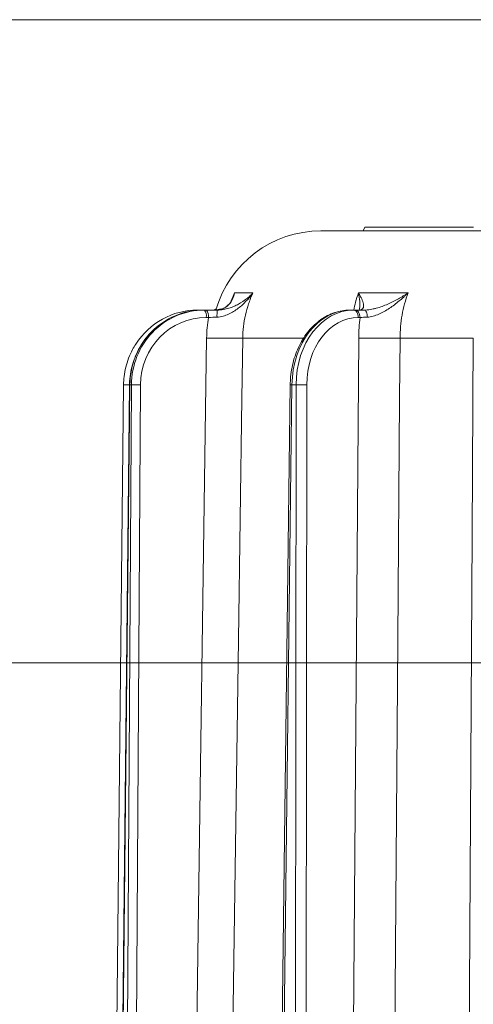
# Model space of a CAD drawing. Extents: x 5274 to 7868, y -2959 to 558.
# Drawn here: x 7059 to 7180, y 164 to 425 of the extents above; entities that cross this region are included whole.
import ezdxf

# ---------------------------------------------------------------- set-up
doc = ezdxf.new("R2010")
doc.units = 0
doc.header["$LTSCALE"] = 5
doc.linetypes.add('HIDDEN', pattern=[1.905, 1.27, -0.635])
doc.layers.add('Bemaßungen(Brunner)', color=7, linetype='Continuous', lineweight=25)
doc.styles.add('Brunner 2014', font='arial.ttf', dxfattribs={"height": 35})
doc.dimstyles.new('Brunner 2014', dxfattribs={"dimscale": 5, "dimtxt": 35, "dimasz": 5, "dimexe": 3.175, "dimexo": 0, "dimgap": 0.762, "dimtad": 1, "dimdec": 0, "dimrnd": 1e-08, "dimtxsty": 'Brunner 2014', "dimcen": 0.09, "dimdle": 10, "dimclrd": 7, "dimclre": 7, "dimclrt": 7, "dimadec": 1, "dimazin": 2, "dimtfac": 0.666667, "dimtdec": 0, "dimtmove": 0, "dimatfit": 3, "dimldrblk": 'Filled-1', "dimfxl": 1, "dimtolj": 1, "dimlwd": 5, "dimlwe": 5, "dimarcsym": 0})

# ---------------------------------------------------------------- blocks, each defined once
blk = doc.blocks.new('*D134')
at = {"layer": 'Bemaßungen(Brunner)', "color": 7, "linetype": 'Continuous', "lineweight": 5, "transparency": 16777216}
for p, q in [((7192.19, 254.08), (6737.7, 254.08)), ((6753.58, 229.08), (6753.58, -1346.77)), ((7058.98, -1371.77), (6737.7, -1371.77))]:
    blk.add_line(p, q, dxfattribs=at)
at = {"layer": 'Bemaßungen(Brunner)', "color": 7, "linetype": 'HIDDEN', "lineweight": 5, "transparency": 16777216}
for points in [[(6749.41, 229.08), (6757.74, 229.08), (6753.58, 254.08)], [(6749.41, -1346.77), (6757.74, -1346.77), (6753.58, -1371.77)]]:
    blk.add_solid(points, dxfattribs=at)
at = {"layer": 'Defpoints', "color": 0, "linetype": 'HIDDEN', "lineweight": 5, "transparency": 16777216}
for p in [(7192.19, 254.08), (6753.58, -1371.77), (7058.98, -1371.77)]:
    blk.add_point(p, dxfattribs=at)
at = {"layer": 'Bemaßungen(Brunner)', "color": 1, "linetype": 'HIDDEN', "lineweight": 9, "transparency": 16777216, "insert": (6731.9, -507.78), "char_height": 35, "attachment_point": 5, "rotation": 90, "style": 'Brunner 2014'}
blk.add_mtext('\\A1;1626', dxfattribs=at)
blk = doc.blocks.new('Filled-1')
at = {"color": 0}
for p, q in [((0, 0), (-1, 0.167)), ((-1, 0.167), (-1, -0.167)), ((-1, 0), (0, 0)), ((-1, -0.167), (0, 0))]:
    blk.add_line(p, q, dxfattribs=at)
at = {"color": 0, "flags": 128}
blk.add_lwpolyline([(-1, -0.167), (0, 0), (-1, 0.167), (-1, -0.167)], dxfattribs=at)
at = {"color": 0}
blk.add_solid([(-1, -0.167), (0, 0), (-1, 0.167), (-1, -0.167)], dxfattribs=at)
blk = doc.blocks.new('*D148')
at = {"layer": 'Bemaßungen(Brunner)', "color": 7, "linetype": 'Continuous', "lineweight": 5, "transparency": 16777216}
for p, q in [((7207.59, 424.73), (6665.95, 424.73)), ((6681.83, 399.73), (6681.83, -1346.77)), ((7058.98, -1371.77), (6665.95, -1371.77))]:
    blk.add_line(p, q, dxfattribs=at)
at = {"layer": 'Bemaßungen(Brunner)', "color": 7, "linetype": 'HIDDEN', "lineweight": 5, "transparency": 16777216}
for points in [[(6677.66, 399.73), (6685.99, 399.73), (6681.83, 424.73)], [(6677.66, -1346.77), (6685.99, -1346.77), (6681.83, -1371.77)]]:
    blk.add_solid(points, dxfattribs=at)
at = {"layer": 'Defpoints', "color": 0, "linetype": 'HIDDEN', "lineweight": 5, "transparency": 16777216}
for p in [(7207.59, 424.73), (6681.83, -1371.77), (7058.98, -1371.77)]:
    blk.add_point(p, dxfattribs=at)
at = {"layer": 'Bemaßungen(Brunner)', "color": 1, "linetype": 'HIDDEN', "lineweight": 9, "transparency": 16777216, "insert": (6660.15, -456.41), "char_height": 35, "attachment_point": 5, "rotation": 90, "style": 'Brunner 2014'}
blk.add_mtext('\\A1;1796', dxfattribs=at)

msp = doc.modelspace()

# ---------------------------------------------------------------- linework, layer by layer
at = {"color": 7, "linetype": 'Continuous', "lineweight": 9}
for p, q in [((7139.05, 368.7), (7229.26, 368.7)), ((7150.78, 369.7), (7150.31, 368.7)), ((7150.79, 369.7), (7150.78, 369.7)), ((7150.87, 369.7), (7150.83, 369.7)), ((7151.22, 369.7), (7150.87, 369.7)), ((7151.39, 369.7), (7151.22, 369.7)), ((7151.88, 369.7), (7151.39, 369.7)), ((7152.32, 369.7), (7152.19, 369.7)), ((7152.79, 369.7), (7152.7, 369.7)), ((7153.4, 369.7), (7152.79, 369.7)), ((7169.35, 369.7), (7161.23, 369.7)), ((7171.77, 369.7), (7169.35, 369.7)), ((7175.18, 369.7), (7174.51, 369.7)), ((7175.68, 369.7), (7175.32, 369.7)), ((7177.25, 369.7), (7177.14, 369.7)), ((7177.41, 369.7), (7177.3, 369.7)), ((7178.48, 369.7), (7177.41, 369.7)), ((7179.06, 369.7), (7178.66, 369.7)), ((7179.62, 369.7), (7179.47, 369.7)), ((7115.13, 349.87), (7116.11, 352.24)), ((7116.11, 352.24), (7121.05, 352.24)), ((7149.08, 352.24), (7162.2, 352.24)), ((7106.32, 347.7), (7106.9, 347.7)), ((7106.9, 347.7), (7106.84, 347.68)), ((7106.9, 347.7), (7107.63, 347.7)), ((7107.81, 347.7), (7108.15, 347.7)), ((7108.15, 347.7), (7108.72, 347.7)), ((7111.37, 347.99), (7110.87, 347.86)), ((7112.16, 347.9), (7111.04, 347.7)), ((7146.82, 347.7), (7147.72, 347.7)), ((7147.54, 347.7), (7147.27, 347.7)), ((7147.72, 347.7), (7148.17, 347.7)), ((7109.21, 345.72), (7108.63, 345.72)), ((7149.46, 345.72), (7149, 345.72)), ((7105.61, 122.63), (7108.74, 340.28)), ((7134.33, 340.21), (7118.31, 340.21)), ((7147.5, 122.63), (7149.11, 340.28)), ((7179.54, 340.21), (7160.08, 340.21)), ((7086.68, 327.88), (7084.56, 122.24)), ((7088.31, 327.88), (7086.13, 122.24)), ((7088.37, 327.88), (7086.19, 122.24)), ((7088.27, 327.88), (7086.53, 159.46)), ((7087.47, 122.24), (7088.78, 327.88)), ((7088.78, 327.88), (7088.37, 327.88)), ((7091.21, 327.88), (7089.9, 122.24)), ((7130.93, 327.89), (7128.4, 122.24)), ((7131.4, 327.88), (7128.87, 122.24)), ((7132.5, 327.88), (7131.4, 327.88)), ((7132.28, 122.24), (7132.5, 327.88)), ((7135.32, 327.88), (7135.09, 122.24))]:
    msp.add_line(p, q, dxfattribs=at)
at = {"color": 7, "linetype": 'Continuous', "lineweight": 9, "flags": 128}
for points in [[(7150.78, 369.7), (7150.64, 369.4), (7150.5, 369.1), (7150.31, 368.7)], [(7106.32, 347.7), (7106.24, 347.67), (7106.22, 347.64)], [(7147.72, 347.7), (7147.97, 347.67), (7148.21, 347.55), (7148.43, 347.37), (7148.62, 347.12), (7148.78, 346.82), (7148.9, 346.48), (7148.98, 346.11), (7149, 345.72)], [(7148.17, 347.7), (7148.42, 347.67), (7148.66, 347.55), (7148.88, 347.37), (7149.08, 347.12), (7149.24, 346.82), (7149.36, 346.48), (7149.43, 346.11), (7149.46, 345.72)], [(7150.6, 347.7), (7150.76, 347.67), (7150.9, 347.56), (7151.04, 347.39), (7151.16, 347.16), (7151.26, 346.88), (7151.34, 346.55), (7151.39, 346.19), (7151.42, 345.82)], [(7118.31, 340.21), (7118.08, 324.21), (7117.16, 260.22), (7115.14, 120.6)], [(7160.08, 340.21), (7159.96, 324.21), (7159.47, 260.22), (7158.41, 120.6)], [(7178.4, 138.01), (7178.57, 168.01), (7179.24, 287.99), (7179.54, 340.21)], [(7088.37, 327.88), (7088.31, 327.88), (7088.31, 327.88)]]:
    msp.add_lwpolyline(points, dxfattribs=at)
at = {"color": 7, "linetype": 'Continuous', "lineweight": 9}
for centre, radius, start, end in [((7139.05, 339.7), 29, 90, 163.9331), ((7106.23, 346.18), 2.45, 349.1123, 38.3169), ((7106.8, 346.18), 2.45, 349.1118, 38.3174), ((7124.7, 346.27), 13.21, 173.7788, 181.9629), ((7115.99, 678.31), 338.11, 268.7709, 270.3938), ((7157.01, 719.6), 379.4, 268.8069, 270.4641), ((7087.35, 265.58), 62.31, 89.1541, 90.6109), ((7089.99, 234.58), 93.31, 89.2557, 90.7443), ((7131.92, 377.75), 49.87, 268.8571, 269.3946), ((7133.91, 194.98), 132.9, 89.3926, 90.6074)]:
    msp.add_arc(centre, radius, start, end, dxfattribs=at)
for centre, major_axis, ratio, start_param, end_param in [((7106.29, 327.7), (0.75, 19.99), 0.978087, 0.036882, 1.027269), ((7107.77, 327.7), (0.65, 19.99), 0.970236, 0.031458, 0.818777), ((7108.19, 327.7), (-0.65, 19.99), 0.970236, 6.251727, 7.04541), ((7146.72, 327.7), (0.24, 20), 0.765997, 0.009359, 1.571428), ((7147.82, 327.7), (-0.24, 20), 0.765997, 6.273827, 7.835896), ((7108.67, 327.72), (-0.65, 17.99), 0.970222, 6.248243, 7.810313), ((7149.11, 327.72), (-0.24, 18), 0.765986, 6.272787, 7.834857), ((7107.77, 327.7), (0.65, 19.99), 0.970236, 0.818777, 1.593528), ((7108.19, 327.7), (-0.65, 19.99), 0.970236, 0.762224, 1.530612), ((7105.87, 327.72), (0.75, 17.98), 0.978073, 1.527811, 1.603031)]:
    msp.add_ellipse(centre, major_axis=major_axis, ratio=ratio, start_param=start_param, end_param=end_param, dxfattribs=at)
for points, knots in [([(7150.83, 369.7), (7150.83, 369.7), (7150.83, 369.7), (7150.83, 369.7), (7150.83, 369.7), (7150.82, 369.7), (7150.81, 369.7), (7150.81, 369.7), (7150.81, 369.7)], [-0.0168046, -0.0168046, -0.0168046, -0.0168046, 0, 0, 0, 0.5, 0.5, 0.9780168, 0.9780168, 0.9780168, 0.9780168]), ([(7152.01, 369.7), (7152, 369.7), (7151.99, 369.7), (7151.97, 369.7), (7151.97, 369.7), (7151.95, 369.7), (7151.94, 369.7), (7151.92, 369.7), (7151.9, 369.7), (7151.88, 369.7), (7151.88, 369.7), (7151.88, 369.7)], [0.002764, 0.002764, 0.002764, 0.002764, 0.25, 0.25, 0.375, 0.375, 0.5, 0.5, 0.75, 0.75, 0.789972, 0.789972, 0.789972, 0.789972]), ([(7152.29, 369.7), (7152.29, 369.7), (7152.29, 369.7), (7152.28, 369.7), (7152.26, 369.7), (7152.23, 369.7), (7152.19, 369.7), (7152.17, 369.7), (7152.15, 369.7), (7152.14, 369.7), (7152.11, 369.7), (7152.09, 369.7), (7152.07, 369.7), (7152.06, 369.7), (7152.03, 369.7), (7152.02, 369.7), (7152.01, 369.7)], [-0.01662, -0.01662, -0.01662, -0.01662, 0, 0, 0, 0.125, 0.125, 0.1875, 0.1875, 0.25, 0.25, 0.375, 0.375, 0.5, 0.5, 0.995652, 0.995652, 0.995652, 0.995652]), ([(7156.2, 368.7), (7156.03, 368.7), (7155.87, 368.7), (7155.62, 368.7), (7155.54, 368.7), (7155.38, 368.7), (7155.3, 368.7), (7155.14, 368.7), (7155.06, 368.7), (7154.9, 368.7), (7154.82, 368.7), (7154.59, 368.7), (7154.44, 368.7), (7154.15, 368.7), (7154.02, 368.7), (7153.75, 368.7), (7153.63, 368.7), (7153.39, 368.7), (7153.27, 368.7), (7153.06, 368.7), (7152.97, 368.7), (7152.79, 368.7), (7152.71, 368.7), (7152.56, 368.7), (7152.5, 368.7), (7152.39, 368.7), (7152.34, 368.7), (7152.25, 368.7), (7152.22, 368.7), (7152.17, 368.7), (7152.16, 368.7), (7152.13, 368.7), (7152.12, 368.7), (7152.09, 368.7), (7152.07, 368.7), (7152.04, 368.7), (7152.04, 368.7), (7152.04, 368.7)], [0, 0, 0, 0, 0.0625, 0.0625, 0.09375, 0.09375, 0.125, 0.125, 0.15625, 0.15625, 0.1875, 0.1875, 0.25, 0.25, 0.3125, 0.3125, 0.375, 0.375, 0.4375, 0.4375, 0.5, 0.5, 0.5625, 0.5625, 0.625, 0.625, 0.6875, 0.6875, 0.75, 0.75, 0.78125, 0.78125, 0.8125, 0.8125, 0.875, 0.875, 1, 1, 1, 1]), ([(7152.67, 369.7), (7152.65, 369.7), (7152.64, 369.7), (7152.62, 369.7), (7152.6, 369.7), (7152.57, 369.7), (7152.53, 369.7), (7152.51, 369.7), (7152.48, 369.7), (7152.46, 369.7), (7152.4, 369.7), (7152.38, 369.7), (7152.33, 369.7), (7152.32, 369.7), (7152.3, 369.7), (7152.3, 369.7), (7152.3, 369.7), (7152.29, 369.7)], [-0.233063, -0.233063, -0.233063, -0.233063, 0, 0, 0, 0.25, 0.25, 0.375, 0.375, 0.5, 0.5, 0.75, 0.75, 1, 1, 1, 1.072319, 1.072319, 1.072319, 1.072319]), ([(7154.63, 369.7), (7154.46, 369.7), (7154.3, 369.7), (7153.97, 369.7), (7153.8, 369.7), (7153.47, 369.7), (7153.31, 369.7), (7153.07, 369.7), (7152.99, 369.7), (7152.83, 369.7), (7152.75, 369.7), (7152.67, 369.7)], [0, 0, 0, 0, 0.25, 0.25, 0.5, 0.5, 0.75, 0.75, 0.875, 0.875, 1, 1, 1, 1]), ([(7158.78, 369.7), (7158.78, 369.7), (7158.78, 369.7), (7158.78, 369.7), (7158.36, 369.7), (7157.95, 369.7), (7157.12, 369.7), (7156.7, 369.7), (7156.07, 369.7), (7155.86, 369.7), (7155.44, 369.7), (7155.23, 369.7), (7154.92, 369.7), (7154.81, 369.7), (7154.6, 369.7), (7154.49, 369.7), (7154.17, 369.7), (7153.96, 369.7), (7153.75, 369.7), (7153.63, 369.7), (7153.51, 369.7), (7153.4, 369.7)], [-0.000477, -0.000477, -0.000477, -0.000477, 0, 0, 0, 0.25, 0.25, 0.5, 0.5, 0.625, 0.625, 0.75, 0.75, 0.8125, 0.8125, 0.875, 0.875, 1, 1, 1, 1.07031, 1.07031, 1.07031, 1.07031]), ([(7161.23, 369.7), (7160.68, 369.7), (7160.13, 369.7), (7159.03, 369.7), (7158.48, 369.7), (7156.83, 369.7), (7155.73, 369.7), (7154.63, 369.7)], [0, 0, 0, 0, 0.25, 0.25, 0.5, 0.5, 1, 1, 1, 1]), ([(7155.54, 368.7), (7155.48, 368.7), (7155.43, 368.7), (7155.33, 368.7), (7155.29, 368.7), (7155.21, 368.7), (7155.17, 368.7), (7155.1, 368.7), (7155.07, 368.7), (7155, 368.7), (7154.97, 368.7), (7154.91, 368.7), (7154.88, 368.7), (7154.81, 368.7), (7154.76, 368.7), (7154.72, 368.7)], [0, 0, 0, 0, 0.125, 0.125, 0.25, 0.25, 0.375, 0.375, 0.5, 0.5, 0.625, 0.625, 0.75, 0.75, 1, 1, 1, 1]), ([(7161.01, 368.7), (7160.84, 368.7), (7160.67, 368.7), (7160.42, 368.7), (7160.34, 368.7), (7160.17, 368.7), (7160.08, 368.7), (7159.82, 368.7), (7159.65, 368.7), (7159.31, 368.7), (7159.14, 368.7), (7158.8, 368.7), (7158.63, 368.7), (7158.29, 368.7), (7158.12, 368.7), (7157.92, 368.7), (7157.88, 368.7), (7157.79, 368.7), (7157.75, 368.7), (7157.63, 368.7), (7157.55, 368.7), (7157.43, 368.7), (7157.39, 368.7), (7157.31, 368.7), (7157.27, 368.7), (7157.16, 368.7), (7157.08, 368.7), (7157.01, 368.7)], [0, 0, 0, 0, 0.125, 0.125, 0.1875, 0.1875, 0.25, 0.25, 0.375, 0.375, 0.5, 0.5, 0.625, 0.625, 0.75, 0.75, 0.78125, 0.78125, 0.8125, 0.8125, 0.875, 0.875, 0.90625, 0.90625, 0.9375, 0.9375, 1, 1, 1, 1]), ([(7160.65, 369.7), (7160.45, 369.7), (7159.83, 369.7), (7159.21, 369.7), (7158.78, 369.7)], [0, 0, 0, 0, 0.323886, 1, 1, 1, 1]), ([(7173.6, 368.7), (7173.58, 368.7), (7173.56, 368.7), (7173.47, 368.7), (7173.41, 368.7), (7173.25, 368.7), (7173.2, 368.7), (7173.06, 368.7), (7172.99, 368.7), (7172.82, 368.7), (7172.72, 368.7), (7172.51, 368.7), (7172.4, 368.7), (7172.21, 368.7), (7172.15, 368.7), (7172.01, 368.7), (7171.94, 368.7), (7171.79, 368.7), (7171.72, 368.7), (7171.56, 368.7), (7171.48, 368.7), (7171.32, 368.7), (7171.23, 368.7), (7171.06, 368.7), (7170.98, 368.7), (7170.71, 368.7), (7170.52, 368.7), (7169.96, 368.7), (7169.57, 368.7), (7168.98, 368.7), (7168.79, 368.7), (7168.39, 368.7), (7168.19, 368.7), (7168, 368.7)], [0, 0, 0, 0, 0.125, 0.125, 0.25, 0.25, 0.3125, 0.3125, 0.375, 0.375, 0.4375, 0.4375, 0.5, 0.5, 0.53125, 0.53125, 0.5625, 0.5625, 0.59375, 0.59375, 0.625, 0.625, 0.65625, 0.65625, 0.6875, 0.6875, 0.75, 0.75, 0.875, 0.875, 0.9375, 0.9375, 1, 1, 1, 1]), ([(7172.59, 369.7), (7172.58, 369.7), (7172.57, 369.7), (7172.56, 369.7), (7172.3, 369.7), (7172.03, 369.7), (7171.48, 369.7), (7171.21, 369.7), (7170.68, 369.7), (7170.41, 369.7), (7169.88, 369.7), (7169.62, 369.7), (7169.35, 369.7), (7169.35, 369.7), (7169.35, 369.7), (7169.35, 369.7)], [-0.009595, -0.009595, -0.009595, -0.009595, 0, 0, 0, 0.25, 0.25, 0.5, 0.5, 0.75, 0.75, 1, 1, 1, 1.000899, 1.000899, 1.000899, 1.000899]), ([(7173.62, 369.7), (7173.62, 369.7), (7173.61, 369.7), (7173.6, 369.7), (7173.45, 369.7), (7173.3, 369.7), (7172.99, 369.7), (7172.83, 369.7), (7172.53, 369.7), (7172.38, 369.7), (7172.08, 369.7), (7171.93, 369.7), (7171.78, 369.7), (7171.78, 369.7), (7171.78, 369.7), (7171.77, 369.7)], [-0.01393, -0.01393, -0.01393, -0.01393, 0, 0, 0, 0.25, 0.25, 0.5, 0.5, 0.75, 0.75, 1, 1, 1, 1.00104, 1.00104, 1.00104, 1.00104]), ([(7173.74, 369.7), (7173.69, 369.7), (7173.64, 369.7), (7173.59, 369.7), (7173.46, 369.7), (7173.3, 369.7), (7173.08, 369.7), (7173.03, 369.7), (7172.94, 369.7), (7172.9, 369.7), (7172.77, 369.7), (7172.69, 369.7), (7172.62, 369.7), (7172.61, 369.7), (7172.6, 369.7), (7172.59, 369.7)], [-0.179549, -0.179549, -0.179549, -0.179549, 0, 0, 0, 0.5, 0.5, 0.625, 0.625, 0.75, 0.75, 1, 1, 1, 1.032697, 1.032697, 1.032697, 1.032697]), ([(7174.01, 369.7), (7174, 369.7), (7173.95, 369.7), (7173.82, 369.7), (7173.7, 369.7), (7173.62, 369.7)], [0, 0, 0, 0, 0.039169, 0.426827, 1, 1, 1, 1]), ([(7174.37, 369.7), (7174.37, 369.7), (7174.37, 369.7), (7174.37, 369.7), (7174.34, 369.7), (7174.31, 369.7), (7174.26, 369.7), (7174.24, 369.7), (7174.2, 369.7), (7174.17, 369.7), (7174.13, 369.7), (7174.11, 369.7), (7174.06, 369.7), (7174.03, 369.7), (7173.99, 369.7), (7173.97, 369.7), (7173.94, 369.7), (7173.92, 369.7), (7173.87, 369.7), (7173.83, 369.7), (7173.8, 369.7), (7173.78, 369.7), (7173.76, 369.7), (7173.74, 369.7)], [-0.000717, -0.000717, -0.000717, -0.000717, 0, 0, 0, 0.25, 0.25, 0.375, 0.375, 0.5, 0.5, 0.625, 0.625, 0.75, 0.75, 0.8125, 0.8125, 0.875, 0.875, 1, 1, 1, 1.079041, 1.079041, 1.079041, 1.079041]), ([(7174.51, 369.7), (7174.49, 369.7), (7174.48, 369.7), (7174.43, 369.7), (7174.4, 369.7), (7174.37, 369.7), (7174.37, 369.7), (7174.37, 369.7), (7174.37, 369.7)], [0.326043, 0.326043, 0.326043, 0.326043, 0.5, 0.5, 1, 1, 1, 1.0013282, 1.0013282, 1.0013282, 1.0013282]), ([(7175.32, 369.7), (7175.3, 369.7), (7175.26, 369.7), (7175.21, 369.7), (7175.19, 369.7)], [0, 0, 0, 0, 0.612905, 1, 1, 1, 1]), ([(7175.81, 369.7), (7175.81, 369.7), (7175.8, 369.7), (7175.8, 369.7), (7175.78, 369.7), (7175.76, 369.7), (7175.71, 369.7), (7175.69, 369.7), (7175.68, 369.7), (7175.68, 369.7), (7175.68, 369.7), (7175.68, 369.7)], [-0.012075, -0.012075, -0.012075, -0.012075, 0, 0, 0, 0.5, 0.5, 1, 1, 1, 1.005853, 1.005853, 1.005853, 1.005853]), ([(7177.14, 369.7), (7177.02, 369.7), (7176.91, 369.7), (7176.68, 369.7), (7176.57, 369.7), (7176.4, 369.7), (7176.34, 369.7), (7176.23, 369.7), (7176.17, 369.7), (7176.09, 369.7), (7176.07, 369.7), (7176.01, 369.7), (7175.98, 369.7), (7175.9, 369.7), (7175.85, 369.7), (7175.81, 369.7), (7175.81, 369.7), (7175.81, 369.7), (7175.81, 369.7)], [0.0063798, 0.0063798, 0.0063798, 0.0063798, 0.25, 0.25, 0.5, 0.5, 0.625, 0.625, 0.75, 0.75, 0.8125, 0.8125, 0.875, 0.875, 1, 1, 1, 1.0017626, 1.0017626, 1.0017626, 1.0017626]), ([(7177.26, 369.7), (7177.26, 369.7), (7177.26, 369.7), (7177.26, 369.7), (7177.26, 369.7), (7177.26, 369.7), (7177.25, 369.7)], [0.95248463, 0.95248463, 0.95248463, 0.95248463, 1, 1, 1, 1.0465056, 1.0465056, 1.0465056, 1.0465056]), ([(7178.52, 369.7), (7178.51, 369.7), (7178.51, 369.7), (7178.5, 369.7), (7178.49, 369.7), (7178.49, 369.7), (7178.48, 369.7)], [0, 0, 0, 0, 0.0002110167, 0.0002110167, 0.0002110167, 0.0005063443, 0.0005063443, 0.0005063443, 0.0005063443]), ([(7178.66, 369.7), (7178.66, 369.7), (7178.66, 369.7), (7178.66, 369.7), (7178.65, 369.7), (7178.64, 369.7), (7178.63, 369.7), (7178.62, 369.7), (7178.61, 369.7), (7178.61, 369.7), (7178.59, 369.7), (7178.59, 369.7), (7178.57, 369.7), (7178.56, 369.7), (7178.54, 369.7), (7178.53, 369.7), (7178.52, 369.7)], [-0.01123, -0.01123, -0.01123, -0.01123, 0, 0, 0, 0.125, 0.125, 0.25, 0.25, 0.375, 0.375, 0.5, 0.5, 0.75, 0.75, 1, 1, 1, 1]), ([(7179.47, 369.7), (7179.43, 369.7), (7179.39, 369.7), (7179.31, 369.7), (7179.28, 369.7), (7179.17, 369.7), (7179.11, 369.7), (7179.06, 369.7)], [0.0196633, 0.0196633, 0.0196633, 0.0196633, 0.25, 0.25, 0.5, 0.5, 1, 1, 1, 1]), ([(7111.5, 345.82), (7112.05, 345.84), (7112.58, 345.93), (7113.61, 346.2), (7114.11, 346.39), (7115.05, 346.81), (7115.49, 347.05), (7116.34, 347.58), (7116.74, 347.86), (7117.91, 348.76), (7118.61, 349.42), (7119.58, 350.45), (7119.89, 350.8), (7120.34, 351.33), (7120.49, 351.51), (7120.77, 351.88), (7120.92, 352.06), (7121.05, 352.24)], [0, 0, 0, 0, 0.125, 0.125, 0.25, 0.25, 0.375, 0.375, 0.5, 0.5, 0.75, 0.75, 0.875, 0.875, 0.9375, 0.9375, 1, 1, 1, 1]), ([(7111.57, 347.7), (7112.13, 347.7), (7112.65, 347.75), (7113.42, 347.88), (7113.67, 347.93), (7114.17, 348.05), (7114.41, 348.12), (7115.12, 348.33), (7115.57, 348.5), (7116.41, 348.86), (7116.82, 349.06), (7117.98, 349.7), (7118.68, 350.17), (7119.63, 350.91), (7119.94, 351.17), (7120.37, 351.56), (7120.51, 351.7), (7120.72, 351.9), (7120.79, 351.97), (7120.92, 352.11), (7120.99, 352.18), (7121.05, 352.24)], [0, 0, 0, 0, 0.125, 0.125, 0.1875, 0.1875, 0.25, 0.25, 0.375, 0.375, 0.5, 0.5, 0.75, 0.75, 0.875, 0.875, 0.9375, 0.9375, 0.96875, 0.96875, 1, 1, 1, 1]), ([(7115.59, 350.82), (7115.47, 350.52), (7115.19, 349.85), (7114.56, 349.07), (7113.78, 348.43), (7113.01, 348.02), (7112.4, 347.88), (7112.15, 347.83)], [0, 0, 0, 0, 0.216191, 0.476709, 0.696781, 0.877163, 1, 1, 1, 1]), ([(7116.11, 352.24), (7116.11, 352.24), (7116.02, 351.67), (7115.71, 350.6), (7114.97, 349.39), (7114.03, 348.58), (7113.23, 348.05), (7112.46, 347.94), (7112.16, 347.9)], [0, 0, 0, 0, 0.001709, 0.294545, 0.575041, 0.734328, 0.896994, 1, 1, 1, 1]), ([(7115.58, 350.82), (7115.77, 351.28), (7115.97, 351.75), (7116.11, 352.24), (7116.11, 352.24)], [0, 0, 0, 0, 0.991595, 1, 1, 1, 1]), ([(7121.05, 352.24), (7120.61, 351.3), (7120.22, 350.33), (7119.55, 348.36), (7119.27, 347.37), (7118.59, 344.35), (7118.34, 342.3), (7118.31, 340.21)], [0, 0, 0, 0, 0.25, 0.25, 0.5, 0.5, 1, 1, 1, 1]), ([(7147.82, 347.7), (7147.95, 348.4), (7148.25, 349.97), (7148.78, 351.43), (7149.08, 352.24)], [0, 0, 0, 0, 0.442713, 1, 1, 1, 1]), ([(7149.19, 347.7), (7149.47, 347.7), (7149.69, 347.75), (7149.94, 347.88), (7150.02, 347.93), (7150.15, 348.05), (7150.2, 348.12), (7150.33, 348.33), (7150.37, 348.5), (7150.41, 348.86), (7150.4, 349.06), (7150.29, 349.7), (7150.13, 350.17), (7149.8, 350.91), (7149.67, 351.17), (7149.46, 351.56), (7149.39, 351.7), (7149.28, 351.9), (7149.24, 351.97), (7149.16, 352.11), (7149.12, 352.18), (7149.08, 352.24)], [0, 0, 0, 0, 0.125, 0.125, 0.1875, 0.1875, 0.25, 0.25, 0.375, 0.375, 0.5, 0.5, 0.75, 0.75, 0.875, 0.875, 0.9375, 0.9375, 0.96875, 0.96875, 1, 1, 1, 1]), ([(7149.27, 347.74), (7149.3, 347.86), (7149.47, 348.52), (7149.42, 350.02), (7149.23, 351.47), (7149.08, 352.24), (7149.08, 352.24)], [0, 0, 0, 0, 0.09373, 0.534404, 0.997516, 1, 1, 1, 1]), ([(7150.6, 347.7), (7151.12, 347.7), (7151.65, 347.75), (7152.44, 347.88), (7152.71, 347.93), (7153.24, 348.05), (7153.51, 348.12), (7154.3, 348.33), (7154.82, 348.5), (7155.83, 348.86), (7156.33, 349.06), (7157.8, 349.7), (7158.74, 350.17), (7160.08, 350.91), (7160.52, 351.17), (7161.16, 351.56), (7161.37, 351.7), (7161.69, 351.9), (7161.79, 351.97), (7162, 352.11), (7162.1, 352.18), (7162.2, 352.24)], [0, 0, 0, 0, 0.125, 0.125, 0.1875, 0.1875, 0.25, 0.25, 0.375, 0.375, 0.5, 0.5, 0.75, 0.75, 0.875, 0.875, 0.9375, 0.9375, 0.96875, 0.96875, 1, 1, 1, 1]), ([(7151.42, 345.82), (7151.92, 345.84), (7152.42, 345.93), (7153.43, 346.2), (7153.95, 346.39), (7154.94, 346.81), (7155.42, 347.05), (7156.36, 347.58), (7156.82, 347.86), (7158.18, 348.76), (7159.03, 349.42), (7160.26, 350.45), (7160.66, 350.8), (7161.25, 351.33), (7161.44, 351.51), (7161.83, 351.88), (7162.02, 352.06), (7162.2, 352.24)], [0, 0, 0, 0, 0.125, 0.125, 0.25, 0.25, 0.375, 0.375, 0.5, 0.5, 0.75, 0.75, 0.875, 0.875, 0.9375, 0.9375, 1, 1, 1, 1]), ([(7162.2, 352.24), (7161.86, 351.3), (7161.55, 350.33), (7161.03, 348.36), (7160.81, 347.37), (7160.28, 344.35), (7160.09, 342.3), (7160.08, 340.21)], [0, 0, 0, 0, 0.25, 0.25, 0.5, 0.5, 1, 1, 1, 1]), ([(7146.82, 347.7), (7146.44, 347.69), (7145.39, 347.67), (7143.7, 347.36), (7141.77, 346.72), (7139.93, 345.78), (7138.19, 344.55), (7136.59, 343.06), (7135.14, 341.32), (7133.88, 339.36), (7132.82, 337.21), (7131.98, 334.92), (7131.37, 332.5), (7131.01, 330.14), (7130.96, 328.59), (7130.93, 327.89)], [0, 0, 0, 0, 0.045219, 0.124133, 0.203127, 0.282437, 0.362232, 0.442566, 0.523388, 0.604587, 0.686043, 0.767653, 0.849345, 0.931079, 1, 1, 1, 1]), ([(7094.01, 341.77), (7093.84, 341.61), (7093.07, 340.88), (7091.93, 339.36), (7090.62, 337.24), (7089.59, 334.95), (7088.84, 332.54), (7088.4, 330.17), (7088.34, 328.61), (7088.31, 327.88)], [0, 0, 0, 0, 0.045125, 0.207745, 0.370451, 0.533238, 0.696097, 0.859017, 1, 1, 1, 1]), ([(7089.93, 338.63), (7089.63, 338.17), (7088.87, 337), (7087.98, 334.94), (7087.22, 332.54), (7086.78, 330.17), (7086.72, 328.61), (7086.68, 327.88)], [0, 0, 0, 0, 0.147257, 0.367741, 0.588298, 0.808918, 1, 1, 1, 1])]:
    msp.add_open_spline(points, degree=3, knots=knots, dxfattribs=at)
for points in [[(7108.72, 347.7), (7109.66, 347.7), (7110.61, 347.7), (7111.57, 347.7)], [(7148.17, 347.7), (7148.91, 347.7), (7149.72, 347.7), (7150.6, 347.7)], [(7108.74, 340.28), (7108.76, 342.11), (7108.92, 343.92), (7109.21, 345.72)], [(7111.5, 345.82), (7110.73, 345.79), (7109.96, 345.75), (7109.21, 345.72)], [(7149.11, 340.28), (7149.12, 342.11), (7149.24, 343.92), (7149.46, 345.72)], [(7151.42, 345.82), (7150.71, 345.79), (7150.05, 345.75), (7149.46, 345.72)]]:
    msp.add_open_spline(points, degree=3, dxfattribs=at)

# ---------------------------------------------------------------- dimensions: what is measured, and where the dimension line sits
at = {"layer": 'Bemaßungen(Brunner)', "color": 1, "linetype": 'HIDDEN', "lineweight": 9}
for base, p1, p2, picture, middle in [((6681.8258, -1371.7725), (7207.5873, 424.7265), (7058.9819, -1371.7725), '*D148', (6681.8258, -456.4089)), ((6753.58, -1371.77), (7192.19, 254.08), (7058.98, -1371.77), '*D134', (6753.58, -507.78))]:
    dim = msp.add_linear_dim(base=base, p1=p1, p2=p2, angle=90, dimstyle='Brunner 2014', override={"dimclrt": 1}, dxfattribs=at)
    dim.commit()
    dim.dimension.update_dxf_attribs({"geometry": picture, "text_midpoint": middle, "dimtype": 160})

doc.saveas('drawing.dxf')
